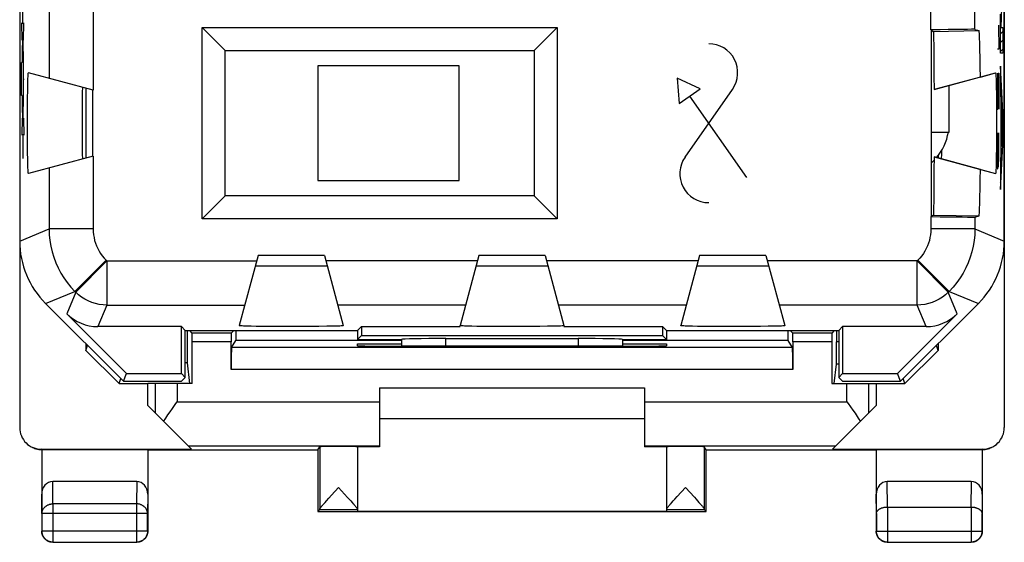
# Model space of a CAD drawing. Units: millimetres. Extents: x -11.2 to 11.2, y -23.7 to 25.3.
# Drawn here: x -11.2 to 11.2, y -23.7 to -11.8 of the extents above; entities that cross this region are included whole.
import ezdxf

# ---------------------------------------------------------------- set-up
doc = ezdxf.new("R2010")
doc.units = ezdxf.units.MM
doc.header["$LTSCALE"] = 15.367
doc.layers.get('0').update_dxf_attribs({"linetype": 'CONTINUOUS'})
for name, color, linetype in [('ASSI', 7, 'CONTINUOUS'), ('CURVE', 7, 'CONTINUOUS'), ('DRAFT', 7, 'CONTINUOUS'), ('RACCORDO', 7, 'CONTINUOUS'), ('SMUSSO', 7, 'CONTINUOUS')]:
    doc.layers.add(name, color=color, linetype=linetype)

msp = doc.modelspace()

# ---------------------------------------------------------------- linework, layer by layer
at = {"color": 7, "linetype": 'CONTINUOUS'}
for p, q in [((-1.2, -12.873), (-4.4, -12.873)), ((-4.4, -12.873), (-4.4, -15.473)), ((-1.2, -15.473), (-1.2, -12.873)), ((9.9, -14.373), (9.9, -13.316)), ((9.5, -14.373), (9.9, -14.373)), ((-4.4, -15.473), (-1.2, -15.473)), ((-3, -20.173), (3, -20.173)), ((3, -20.873), (-3, -20.873))]:
    msp.add_line(p, q, dxfattribs=at)
at = {"layer": 'ASSI', "color": 7, "linetype": 'CONTINUOUS'}
for p, q in [((-11.15, 18.498), (-11.15, -16.845)), ((11.15, -16.845), (11.15, 18.498)), ((-7.02, -12.004), (1.02, -12.004)), ((-7.02, -12.004), (-6.5, -12.523)), ((-7.02, -16.343), (-7.02, -12.004)), ((1.02, -12.004), (0.5, -12.523)), ((1.02, -12.004), (1.02, -16.343)), ((9.5, -12.058), (9.487, -12.058)), ((9.5, -16.289), (9.5, -12.058)), ((9.509, -12.071), (9.541, -12.091)), ((9.541, -12.091), (10.577, -12.073)), ((9.544, -12.118), (9.545, -12.15)), ((9.545, -12.15), (9.547, -12.196)), ((9.547, -12.196), (9.548, -12.254)), ((9.548, -12.254), (9.551, -12.407)), ((10.486, -12.046), (10.577, -12.073)), ((9.551, -12.407), (9.553, -12.604)), ((-6.5, -12.523), (0.5, -12.523)), ((-6.5, -15.823), (-6.5, -12.523)), ((0.5, -12.523), (0.5, -15.823)), ((9.553, -12.604), (9.555, -12.841)), ((9.555, -12.841), (9.557, -13.109)), ((-9.487, -13.427), (-10.954, -13.034)), ((9.557, -13.109), (9.558, -13.408)), ((9.558, -13.408), (10.954, -13.034)), ((10.964, -13.212), (10.967, -13.347)), ((10.967, -13.347), (10.97, -13.51)), ((-10.973, -13.799), (-10.971, -13.602)), ((-10.971, -13.602), (-10.969, -13.425)), ((-9.5, -13.423), (-9.5, -14.923)), ((10.97, -13.51), (10.972, -13.698)), ((-10.973, -14.011), (-10.973, -13.799)), ((-9.734, -13.63), (-9.736, -13.922)), ((10.972, -13.698), (10.973, -13.904)), ((-10.974, -14.228), (-10.973, -14.011)), ((-9.736, -13.922), (-9.736, -14.343)), ((10.973, -13.904), (10.974, -14.119)), ((-10.973, -14.442), (-10.974, -14.228)), ((10.974, -14.119), (10.973, -14.335)), ((-10.972, -14.649), (-10.973, -14.442)), ((-9.736, -14.343), (-9.735, -14.651)), ((10.973, -14.335), (10.973, -14.548)), ((-10.97, -14.836), (-10.972, -14.649)), ((-9.735, -14.651), (-9.733, -14.83)), ((10.973, -14.548), (10.971, -14.745)), ((-10.967, -14.999), (-10.97, -14.836)), ((-9.487, -14.92), (-10.954, -15.313)), ((-9.733, -14.83), (-9.732, -14.915)), ((9.558, -14.939), (9.557, -15.237)), ((9.558, -14.939), (10.954, -15.313)), ((10.971, -14.745), (10.969, -14.921)), ((-10.964, -15.134), (-10.967, -14.999)), ((9.557, -15.237), (9.555, -15.506)), ((9.555, -15.506), (9.553, -15.742)), ((-7.02, -16.343), (-6.5, -15.823)), ((0.5, -15.823), (-6.5, -15.823)), ((1.02, -16.343), (0.5, -15.823)), ((9.553, -15.742), (9.551, -15.94)), ((9.509, -16.275), (9.541, -16.255)), ((9.541, -16.255), (10.577, -16.273)), ((10.486, -16.301), (10.577, -16.273)), ((1.02, -16.343), (-7.02, -16.343)), ((9.487, -16.289), (9.5, -16.289)), ((-5.75, -17.173), (-6.176, -18.762)), ((-4.25, -17.173), (-5.75, -17.173)), ((-4.25, -17.173), (-3.824, -18.762)), ((-0.75, -17.173), (-1.176, -18.762)), ((0.75, -17.173), (-0.75, -17.173)), ((0.75, -17.173), (1.176, -18.762)), ((4.25, -17.173), (3.824, -18.762)), ((5.75, -17.173), (4.25, -17.173)), ((5.75, -17.173), (6.176, -18.762)), ((-5.679, -17.406), (-5.524, -17.408)), ((-5.524, -17.408), (-5.176, -17.409)), ((-5.176, -17.409), (-4.776, -17.409)), ((-4.776, -17.409), (-4.515, -17.408)), ((-4.515, -17.408), (-4.36, -17.407)), ((-4.36, -17.407), (-4.274, -17.405)), ((-4.274, -17.405), (-4.232, -17.405)), ((-0.679, -17.406), (-0.524, -17.408)), ((-0.524, -17.408), (-0.25, -17.409)), ((-0.25, -17.409), (0.163, -17.409)), ((0.163, -17.409), (0.485, -17.408)), ((0.485, -17.408), (0.64, -17.407)), ((0.64, -17.407), (0.726, -17.405)), ((0.726, -17.405), (0.768, -17.405)), ((4.321, -17.406), (4.476, -17.408)), ((4.476, -17.408), (4.824, -17.409)), ((4.824, -17.409), (5.163, -17.409)), ((5.163, -17.409), (5.485, -17.408)), ((5.485, -17.408), (5.64, -17.407)), ((5.64, -17.407), (5.726, -17.405)), ((5.726, -17.405), (5.768, -17.405)), ((-10.564, -18.259), (-8.8, -20.023)), ((8.8, -20.023), (10.564, -18.259)), ((-8.728, -19.849), (-10.085, -18.491)), ((10.085, -18.491), (8.728, -19.849)), ((-7.489, -18.784), (-9.378, -18.784)), ((-7.4, -18.873), (-7.489, -18.784)), ((-7.489, -19.849), (-7.489, -18.784)), ((-7.4, -18.873), (-3.5, -18.873)), ((-7.4, -19.938), (-7.4, -18.873)), ((-5.797, -18.778), (-5.909, -18.775)), ((-5.667, -18.779), (-5.797, -18.778)), ((-5.52, -18.781), (-5.667, -18.779)), ((-5.355, -18.782), (-5.52, -18.781)), ((-5.175, -18.783), (-5.355, -18.782)), ((-4.983, -18.783), (-5.175, -18.783)), ((-4.781, -18.783), (-4.983, -18.783)), ((-4.571, -18.782), (-4.781, -18.783)), ((-4.373, -18.78), (-4.571, -18.782)), ((-4.197, -18.777), (-4.373, -18.78)), ((-4.053, -18.775), (-4.197, -18.777)), ((-3.5, -18.873), (-3.411, -18.784)), ((-3.5, -18.873), (-3.5, -19.073)), ((-3.411, -18.784), (-1.176, -18.784)), ((-3.411, -18.784), (-3.411, -18.984)), ((-0.797, -18.778), (-0.909, -18.775)), ((-0.667, -18.779), (-0.797, -18.778)), ((-0.52, -18.781), (-0.667, -18.779)), ((-0.354, -18.782), (-0.52, -18.781)), ((-0.175, -18.783), (-0.354, -18.782)), ((0.018, -18.783), (-0.175, -18.783)), ((0.22, -18.783), (0.018, -18.783)), ((0.429, -18.782), (0.22, -18.783)), ((0.627, -18.78), (0.429, -18.782)), ((0.803, -18.777), (0.627, -18.78)), ((0.947, -18.775), (0.803, -18.777)), ((1.176, -18.784), (3.411, -18.784)), ((3.5, -18.873), (3.411, -18.784)), ((3.411, -18.784), (3.411, -18.984)), ((3.5, -18.873), (7.4, -18.873)), ((3.5, -18.873), (3.5, -19.073)), ((4.203, -18.778), (4.091, -18.775)), ((4.333, -18.779), (4.203, -18.778)), ((4.481, -18.781), (4.333, -18.779)), ((4.646, -18.782), (4.481, -18.781)), ((4.826, -18.783), (4.646, -18.782)), ((5.018, -18.783), (4.826, -18.783)), ((5.22, -18.783), (5.018, -18.783)), ((5.43, -18.782), (5.22, -18.783)), ((5.627, -18.78), (5.43, -18.782)), ((5.803, -18.777), (5.627, -18.78)), ((5.947, -18.775), (5.803, -18.777)), ((7.4, -18.873), (7.489, -18.784)), ((7.4, -18.873), (7.4, -19.938)), ((9.378, -18.784), (7.489, -18.784)), ((7.489, -18.784), (7.489, -19.849)), ((-3.411, -18.984), (-3.5, -19.073)), ((-3.5, -19.073), (-2.5, -19.073)), ((-3.411, -18.984), (3.411, -18.984)), ((-2.5, -19.073), (-2.5, -19.226)), ((-2.5, -19.073), (-2.5, -19.073)), ((-1.5, -19.056), (1.5, -19.056)), ((2.5, -19.073), (3.5, -19.073)), ((2.5, -19.073), (2.5, -19.073)), ((2.5, -19.073), (2.5, -19.226)), ((3.411, -18.984), (3.5, -19.073)), ((-8.8, -20.023), (-8.728, -19.849)), ((-8.8, -20.023), (-7.486, -20.023)), ((-8.728, -19.849), (-7.489, -19.849)), ((-7.4, -19.938), (-7.489, -19.849)), ((-7.486, -20.023), (-7.4, -19.938)), ((7.4, -19.938), (7.489, -19.849)), ((7.486, -20.023), (7.4, -19.938)), ((7.486, -20.023), (8.8, -20.023)), ((7.489, -19.849), (8.728, -19.849)), ((8.8, -20.023), (8.728, -19.849)), ((-3.5, -21.507), (-3.5, -22.967)), ((3.5, -21.507), (3.5, -22.967)), ((-4.091, -22.608), (-3.928, -22.432)), ((-3.928, -22.432), (-3.723, -22.654)), ((3.743, -22.632), (3.928, -22.432)), ((3.928, -22.432), (4.132, -22.653)), ((-4.235, -22.767), (-4.204, -22.733)), ((-4.204, -22.733), (-4.152, -22.675)), ((-4.152, -22.675), (-4.091, -22.608)), ((-3.723, -22.654), (-3.685, -22.696)), ((-3.685, -22.696), (-3.651, -22.734)), ((-3.651, -22.734), (-3.62, -22.768)), ((3.62, -22.768), (3.651, -22.734)), ((3.651, -22.734), (3.685, -22.696)), ((3.685, -22.696), (3.743, -22.632)), ((4.132, -22.653), (4.17, -22.695)), ((4.17, -22.695), (4.204, -22.733)), ((4.204, -22.733), (4.235, -22.767)), ((-4.4, -22.973), (-4.356, -22.93)), ((-4.356, -22.93), (-3.5, -22.93)), ((-4.261, -22.797), (-4.235, -22.767)), ((3.5, -22.93), (4.356, -22.93)), ((3.594, -22.798), (3.62, -22.768)), ((4.4, -22.973), (4.356, -22.93))]:
    msp.add_line(p, q, dxfattribs=at)
at = {"layer": 'ASSI', "color": 253, "linetype": 'CONTINUOUS'}
for p, q in [((-9.487, -9.92), (-9.487, -13.427)), ((-10.486, -10.188), (-10.486, -13.159)), ((9.487, -12.058), (9.487, -11.289)), ((10.486, -12.046), (10.486, -11.301)), ((-9.487, -14.92), (-9.487, -16.57)), ((-10.486, -15.188), (-10.486, -16.57)), ((9.487, -16.289), (9.487, -16.57)), ((10.486, -16.301), (10.486, -16.57)), ((-11.15, -16.845), (-10.486, -16.57)), ((-9.487, -16.57), (-10.486, -16.57)), ((10.486, -16.57), (9.487, -16.57)), ((10.486, -16.57), (11.15, -16.845)), ((-9.194, -17.277), (-9.901, -17.984)), ((-9.175, -17.295), (-9.882, -18.002)), ((-9.194, -17.277), (-9.175, -17.295)), ((-9.175, -17.295), (-5.783, -17.295)), ((-9.175, -17.295), (-9.175, -18.295)), ((-0.783, -17.295), (-4.217, -17.295)), ((4.217, -17.295), (0.783, -17.295)), ((9.175, -17.295), (5.783, -17.295)), ((9.194, -17.277), (9.175, -17.295)), ((9.882, -18.002), (9.175, -17.295)), ((9.175, -18.295), (9.175, -17.295)), ((9.901, -17.984), (9.194, -17.277)), ((-10.564, -18.259), (-9.901, -17.984)), ((-9.882, -18.002), (-10.085, -18.491)), ((-9.901, -17.984), (-9.882, -18.002)), ((9.901, -17.984), (9.882, -18.002)), ((10.085, -18.491), (9.882, -18.002)), ((9.901, -17.984), (10.564, -18.259)), ((-9.175, -18.295), (-9.378, -18.784)), ((-9.175, -18.295), (-6.051, -18.295)), ((-1.051, -18.295), (-3.949, -18.295)), ((3.949, -18.295), (1.051, -18.295)), ((9.175, -18.295), (6.051, -18.295)), ((9.378, -18.784), (9.175, -18.295)), ((-1.5, -19.225), (-1.5, -19.056)), ((1.5, -19.056), (1.5, -19.225)), ((-4.356, -21.507), (-4.356, -22.924)), ((4.356, -21.507), (4.356, -22.924))]:
    msp.add_line(p, q, dxfattribs=at)
at = {"layer": 'ASSI', "color": 7, "linetype": 'CONTINUOUS'}
for points in [[(9.541, -12.091), (9.543, -12.098), (9.544, -12.118)], [(-10.969, -13.425), (-10.966, -13.275), (-10.964, -13.212), (-10.963, -13.159), (-10.961, -13.114), (-10.959, -13.079), (-10.957, -13.054), (-10.956, -13.039), (-10.954, -13.034)], [(10.954, -13.034), (10.956, -13.039), (10.957, -13.054), (10.959, -13.079), (10.961, -13.114), (10.963, -13.159), (10.964, -13.212)], [(-9.729, -13.362), (-9.73, -13.366), (-9.731, -13.38), (-9.731, -13.401), (-9.732, -13.431), (-9.733, -13.47), (-9.733, -13.516), (-9.734, -13.63)], [(-9.732, -14.915), (-9.731, -14.945), (-9.731, -14.967), (-9.73, -14.98), (-9.729, -14.985)], [(9.729, -14.985), (9.73, -14.98), (9.731, -14.967), (9.731, -14.945), (9.732, -14.915), (9.733, -14.876), (9.734, -14.781)], [(10.969, -14.921), (10.966, -15.071), (10.964, -15.134), (10.963, -15.188), (10.961, -15.233), (10.959, -15.268), (10.957, -15.293), (10.956, -15.308), (10.954, -15.313)], [(-10.954, -15.313), (-10.956, -15.308), (-10.957, -15.293), (-10.959, -15.268), (-10.961, -15.233), (-10.963, -15.188), (-10.964, -15.134)], [(9.551, -15.94), (9.548, -16.092), (9.547, -16.15)], [(9.547, -16.15), (9.545, -16.196), (9.544, -16.228), (9.543, -16.248), (9.541, -16.255)], [(-5.811, -17.402), (-5.808, -17.403), (-5.797, -17.404), (-5.779, -17.404), (-5.752, -17.405), (-5.679, -17.406)], [(-4.232, -17.405), (-4.217, -17.404), (-4.204, -17.404), (-4.196, -17.403), (-4.19, -17.403), (-4.189, -17.402)], [(-0.811, -17.402), (-0.808, -17.403), (-0.797, -17.404), (-0.779, -17.404), (-0.753, -17.405), (-0.679, -17.406)], [(0.768, -17.405), (0.783, -17.404), (0.796, -17.404), (0.804, -17.403), (0.81, -17.403), (0.811, -17.402)], [(4.189, -17.402), (4.192, -17.403), (4.203, -17.404), (4.221, -17.404), (4.247, -17.405), (4.321, -17.406)], [(5.768, -17.405), (5.783, -17.404), (5.796, -17.404), (5.804, -17.403), (5.81, -17.403), (5.811, -17.402)], [(-5.909, -18.775), (-6.003, -18.773), (-6.043, -18.772), (-6.078, -18.771), (-6.108, -18.769), (-6.133, -18.768), (-6.152, -18.767), (-6.165, -18.765), (-6.173, -18.764), (-6.176, -18.762)], [(-3.824, -18.762), (-3.828, -18.764), (-3.842, -18.766), (-3.866, -18.768), (-3.899, -18.77), (-3.942, -18.771), (-3.993, -18.773), (-4.053, -18.775)], [(-0.909, -18.775), (-1.003, -18.773), (-1.043, -18.772), (-1.078, -18.771), (-1.108, -18.769), (-1.133, -18.768), (-1.152, -18.767), (-1.165, -18.765), (-1.173, -18.764), (-1.176, -18.762)], [(1.176, -18.762), (1.172, -18.764), (1.158, -18.766), (1.134, -18.768), (1.101, -18.77), (1.058, -18.771), (1.007, -18.773), (0.947, -18.775)], [(4.091, -18.775), (3.997, -18.773), (3.957, -18.772), (3.922, -18.771), (3.892, -18.769), (3.867, -18.768), (3.848, -18.767), (3.835, -18.765), (3.827, -18.764), (3.824, -18.762)], [(6.176, -18.762), (6.172, -18.764), (6.158, -18.766), (6.134, -18.768), (6.101, -18.77), (6.058, -18.771), (6.007, -18.773), (5.947, -18.775)], [(-4.356, -22.924), (-4.356, -22.922), (-4.354, -22.918), (-4.353, -22.914), (-4.35, -22.91), (-4.347, -22.904), (-4.343, -22.898), (-4.338, -22.892), (-4.333, -22.884), (-4.327, -22.876), (-4.32, -22.867), (-4.312, -22.858), (-4.304, -22.847), (-4.294, -22.836), (-4.284, -22.824), (-4.273, -22.811), (-4.261, -22.797)], [(-3.62, -22.768), (-3.594, -22.798), (-3.582, -22.812), (-3.571, -22.825), (-3.561, -22.837), (-3.552, -22.848), (-3.543, -22.858), (-3.535, -22.868), (-3.529, -22.877), (-3.522, -22.885), (-3.517, -22.892), (-3.512, -22.899), (-3.509, -22.905), (-3.505, -22.91), (-3.503, -22.915), (-3.501, -22.919), (-3.5, -22.922), (-3.5, -22.925)], [(3.5, -22.925), (3.5, -22.922), (3.501, -22.919), (3.503, -22.915), (3.505, -22.91), (3.509, -22.905), (3.512, -22.899), (3.517, -22.892), (3.522, -22.885), (3.529, -22.877), (3.535, -22.868), (3.543, -22.858), (3.552, -22.848), (3.561, -22.837), (3.571, -22.825), (3.582, -22.812), (3.594, -22.798)], [(4.235, -22.767), (4.261, -22.797), (4.273, -22.811), (4.284, -22.824), (4.294, -22.836), (4.304, -22.847), (4.312, -22.857), (4.32, -22.867), (4.327, -22.876), (4.333, -22.884), (4.338, -22.891), (4.343, -22.898), (4.347, -22.904), (4.35, -22.91), (4.353, -22.914), (4.354, -22.918), (4.356, -22.922), (4.356, -22.924)]]:
    msp.add_lwpolyline(points, dxfattribs=at)
at = {"layer": 'ASSI', "color": 253, "linetype": 'CONTINUOUS'}
for points in [[(-10.486, -16.57), (-10.482, -16.701), (-10.469, -16.831), (-10.448, -16.96), (-10.418, -17.088), (-10.38, -17.213), (-10.334, -17.335), (-10.28, -17.454), (-10.218, -17.57), (-10.149, -17.681), (-10.073, -17.787), (-9.99, -17.889), (-9.901, -17.984)], [(-9.487, -16.57), (-9.484, -16.636), (-9.478, -16.701), (-9.467, -16.765), (-9.453, -16.828), (-9.433, -16.891), (-9.41, -16.953), (-9.383, -17.012), (-9.352, -17.07), (-9.318, -17.126), (-9.28, -17.179), (-9.239, -17.229), (-9.194, -17.277)], [(9.487, -16.57), (9.484, -16.636), (9.478, -16.701), (9.467, -16.765), (9.453, -16.828), (9.433, -16.891), (9.41, -16.953), (9.383, -17.012), (9.352, -17.07), (9.318, -17.126), (9.28, -17.179), (9.239, -17.229), (9.194, -17.277)], [(10.486, -16.57), (10.482, -16.701), (10.469, -16.831), (10.448, -16.96), (10.418, -17.088), (10.38, -17.213), (10.334, -17.335), (10.28, -17.454), (10.218, -17.57), (10.149, -17.681), (10.073, -17.787), (9.99, -17.889), (9.901, -17.984)], [(-9.175, -18.295), (-9.263, -18.291), (-9.349, -18.28), (-9.434, -18.261), (-9.517, -18.235), (-9.598, -18.201), (-9.675, -18.161), (-9.749, -18.114), (-9.818, -18.061), (-9.882, -18.002)], [(9.882, -18.002), (9.818, -18.061), (9.749, -18.114), (9.675, -18.161), (9.598, -18.201), (9.517, -18.235), (9.434, -18.261), (9.349, -18.28), (9.263, -18.291), (9.175, -18.295)]]:
    msp.add_lwpolyline(points, dxfattribs=at)
at = {"layer": 'ASSI', "color": 7, "linetype": 'CONTINUOUS'}
for centre, major_axis, ratio, start_param, end_param in [((9.487, -12.063), (1, 0.017), 0.005537, 0.017357, 1.557255), ((10.577, -14.173), (0, 2.1), 0.017455, -1.048725, 0), ((10.577, -14.173), (0, 2.1), 0.017455, -3.141593, -2.092868), ((9.487, -16.283), (1, -0.017), 0.005537, -1.557255, -0.017357), ((-9.15, -16.845), (1.848, 0.766), 0.999822, 2.748957, 3.534229), ((9.15, -16.845), (1.848, -0.766), 0.999822, -0.392636, 0.392636), ((-9.378, -17.784), (0.383, 0.924), 0.999822, -3.534229, -2.748957), ((9.378, -17.784), (-0.383, 0.924), 0.999822, -3.534229, -2.748957), ((-1.5, -19.073), (1, 0), 0.017455, 1.570796, 3.124139), ((1.5, -19.073), (1, 0), 0.017455, 0.017453, 1.570796), ((-4.356, -22.432), (0, 0.497), 0.005818, -3.129957, -2.99703), ((4.356, -22.432), (0, 0.497), 0.005818, -3.286156, -3.153228)]:
    msp.add_ellipse(centre, major_axis=major_axis, ratio=ratio, start_param=start_param, end_param=end_param, dxfattribs=at)
at = {"layer": 'CURVE', "color": 253, "linetype": 'CONTINUOUS'}
for p, q in [((11.113, -10.889), (11.073, -12.002)), ((-11.08, -11.923), (-11.08, -11.373)), ((11.063, -12.584), (11.063, -11.701)), ((-11.096, -12.289), (-11.102, -11.9)), ((-11.065, -12.289), (-11.058, -11.9)), ((11.017, -11.952), (11.026, -12.495)), ((11.073, -12.002), (11.113, -12.002)), ((11.113, -12.002), (11.113, -12.584)), ((11.026, -12.495), (10.993, -12.495)), ((11.113, -12.584), (11.063, -12.584)), ((-11.096, -12.798), (-11.109, -12.798)), ((-11.109, -13.548), (-11.109, -12.798)), ((11.113, -13.926), (11.063, -12.878)), ((11.063, -12.878), (11.063, -13.472)), ((4.264, -13.392), (3.739, -13.149)), ((3.739, -13.149), (3.787, -13.726)), ((10.993, -13.037), (10.993, -13.58)), ((11.012, -13.037), (11.026, -13.037)), ((11.012, -13.58), (11.012, -13.037)), ((11.026, -13.037), (11.026, -13.852)), ((-11.058, -13.173), (-11.049, -13.173)), ((-11.096, -13.548), (-11.109, -13.548)), ((3.787, -13.726), (4.264, -13.392)), ((3.919, -14.941), (4.994, -13.406)), ((5.316, -15.402), (4.026, -13.559)), ((10.993, -13.58), (10.998, -13.852)), ((11.007, -13.852), (11.012, -13.58)), ((11.063, -13.472), (11.073, -13.689)), ((11.073, -13.689), (11.073, -14.838)), ((10.998, -13.852), (11.007, -13.852)), ((11.082, -13.85), (11.104, -14.28)), ((11.082, -14.681), (11.082, -13.85)), ((11.113, -14.665), (11.113, -13.926)), ((-11.096, -14.057), (-11.102, -14.446)), ((-11.065, -14.057), (-11.058, -14.446)), ((-11.08, -14.423), (-11.08, -14.973)), ((10.993, -14.395), (10.993, -15.073)), ((11.026, -14.937), (11.026, -14.395)), ((11.104, -14.28), (11.082, -14.681)), ((11.012, -14.937), (11.012, -14.666)), ((11.063, -15.673), (11.113, -14.665)), ((11.007, -15.209), (11.012, -14.937)), ((11.012, -14.937), (11.014, -15.164)), ((11.021, -15.164), (11.026, -14.937)), ((11.073, -14.838), (11.063, -15.047)), ((10.993, -15.073), (10.995, -15.209)), ((11.014, -15.164), (11.021, -15.164)), ((11.063, -15.047), (11.063, -15.673)), ((10.995, -15.209), (11.007, -15.209))]:
    msp.add_line(p, q, dxfattribs=at)
at = {"layer": 'CURVE', "color": 7, "linetype": 'CONTINUOUS'}
for p, q in [((11.063, -11.95), (11.076, -11.937)), ((11.063, -12.147), (11.113, -12.097)), ((11.063, -12.345), (11.113, -12.294)), ((11.063, -12.543), (11.113, -12.492)), ((11.063, -12.938), (11.065, -12.935)), ((11.063, -13.135), (11.075, -13.123)), ((11.063, -13.333), (11.084, -13.312)), ((11.065, -13.528), (11.093, -13.5)), ((11.073, -13.717), (11.102, -13.689)), ((11.073, -13.915), (11.082, -13.906)), ((11.085, -13.904), (11.111, -13.877)), ((11.073, -14.112), (11.082, -14.104)), ((11.094, -14.092), (11.113, -14.072)), ((11.104, -14.28), (11.113, -14.27)), ((11.073, -14.31), (11.082, -14.301)), ((11.092, -14.489), (11.113, -14.468)), ((11.073, -14.507), (11.082, -14.499)), ((11.073, -14.705), (11.113, -14.665)), ((11.07, -14.906), (11.103, -14.873)), ((11.063, -15.111), (11.092, -15.081)), ((11.063, -15.308), (11.082, -15.289)), ((11.063, -15.506), (11.072, -15.497))]:
    msp.add_line(p, q, dxfattribs=at)
at = {"layer": 'CURVE', "color": 253, "linetype": 'CONTINUOUS'}
for points in [[(-11.064, -12.783), (-11.066, -12.612), (-11.068, -12.462), (-11.071, -12.339), (-11.074, -12.246), (-11.077, -12.191), (-11.08, -12.173), (-11.084, -12.193), (-11.087, -12.252), (-11.09, -12.346), (-11.093, -12.47), (-11.095, -12.622), (-11.096, -12.798)], [(-11.096, -13.548), (-11.095, -13.721), (-11.093, -13.876), (-11.09, -14.001), (-11.087, -14.095), (-11.084, -14.153), (-11.08, -14.173), (-11.077, -14.155), (-11.074, -14.098), (-11.071, -14.006), (-11.068, -13.88), (-11.066, -13.729), (-11.064, -13.554), (-11.063, -13.364), (-11.063, -13.169), (-11.063, -12.972), (-11.064, -12.783)]]:
    msp.add_lwpolyline(points, dxfattribs=at)
for centre, start, end in [((4.456, -13.029), 325, 90), ((4.456, -15.317), 145, 270)]:
    msp.add_arc(centre, 0.656, start, end, dxfattribs=at)
at = {"layer": 'DRAFT', "color": 7, "linetype": 'CONTINUOUS'}
for p, q in [((9.509, -12.071), (9.541, -12.091)), ((9.541, -12.091), (10.577, -12.073)), ((9.544, -12.118), (9.545, -12.15)), ((9.545, -12.15), (9.547, -12.196)), ((9.547, -12.196), (9.548, -12.254)), ((9.548, -12.254), (9.551, -12.407)), ((9.551, -12.407), (9.553, -12.604)), ((9.553, -12.604), (9.555, -12.841)), ((9.555, -12.841), (9.557, -13.109)), ((9.557, -13.109), (9.558, -13.408)), ((10.609, -13.126), (9.558, -13.408)), ((9.558, -14.939), (9.557, -15.237)), ((10.609, -15.22), (9.558, -14.939)), ((9.557, -15.237), (9.555, -15.506)), ((9.555, -15.506), (9.553, -15.742)), ((9.553, -15.742), (9.551, -15.94)), ((9.509, -16.275), (9.541, -16.255)), ((9.541, -16.255), (10.577, -16.273)), ((-4.25, -17.173), (-5.75, -17.173)), ((0.75, -17.173), (-0.75, -17.173)), ((5.75, -17.173), (4.25, -17.173)), ((-7.4, -18.873), (-7.489, -18.784)), ((-7.489, -19.849), (-7.489, -18.784)), ((-7.4, -18.873), (-3.5, -18.873)), ((-7.4, -19.938), (-7.4, -18.873)), ((-3.5, -18.873), (-3.411, -18.784)), ((-3.5, -18.873), (-3.5, -19.073)), ((-3.411, -18.784), (-1.176, -18.784)), ((-3.411, -18.784), (-3.411, -18.984)), ((1.176, -18.784), (3.411, -18.784)), ((3.5, -18.873), (3.411, -18.784)), ((3.411, -18.784), (3.411, -18.984)), ((3.5, -18.873), (7.4, -18.873)), ((3.5, -18.873), (3.5, -19.073)), ((7.4, -18.873), (7.489, -18.784)), ((7.4, -18.873), (7.4, -19.938)), ((7.489, -18.784), (7.489, -19.849)), ((-3.411, -18.984), (-3.5, -19.073)), ((-3.5, -19.073), (-2.5, -19.073)), ((-3.5, -19.173), (-2.5, -19.173)), ((-3.5, -19.218), (-3.5, -19.173)), ((-3.411, -18.984), (3.411, -18.984)), ((2.5, -19.073), (3.5, -19.073)), ((2.5, -19.173), (3.5, -19.173)), ((3.411, -18.984), (3.5, -19.073)), ((3.5, -19.173), (3.5, -19.218)), ((-2.441, -19.226), (-2.5, -19.226)), ((2.5, -19.226), (2.441, -19.226)), ((-7.3, -20.073), (-7.352, -19.607)), ((-8.8, -20.023), (-8.728, -19.849)), ((-8.8, -20.023), (-7.486, -20.023)), ((-8.728, -19.849), (-7.489, -19.849)), ((-7.4, -19.938), (-7.489, -19.849)), ((-7.486, -20.023), (-7.4, -19.938)), ((7.4, -19.938), (7.489, -19.849)), ((7.486, -20.023), (7.4, -19.938)), ((7.486, -20.023), (8.8, -20.023)), ((7.489, -19.849), (8.728, -19.849)), ((8.8, -20.023), (8.728, -19.849)), ((-8.25, -20.573), (-8.25, -20.073)), ((8.25, -20.073), (8.25, -20.573)), ((-8.25, -21.573), (-4.4, -21.573)), ((-4.4, -21.573), (-4.356, -21.507)), ((-4.4, -21.573), (-4.4, -22.973)), ((-3, -21.511), (-3.5, -21.511)), ((3.5, -21.511), (3, -21.511)), ((4.4, -21.573), (4.356, -21.507)), ((4.4, -21.573), (8.25, -21.573)), ((4.4, -22.973), (4.4, -21.573)), ((-3.5, -22.967), (3.5, -22.967)), ((-4.4, -22.973), (4.4, -22.973))]:
    msp.add_line(p, q, dxfattribs=at)
for points in [[(9.541, -12.091), (9.543, -12.098), (9.544, -12.118)], [(9.551, -15.94), (9.548, -16.092), (9.547, -16.15)], [(9.547, -16.15), (9.545, -16.196), (9.544, -16.228), (9.543, -16.248), (9.541, -16.255)]]:
    msp.add_lwpolyline(points, dxfattribs=at)
for centre, major_axis, ratio, start_param, end_param in [((10.577, -14.173), (0, 2.1), 0.017455, -1.048725, 0), ((10.577, -14.173), (0, 2.1), 0.017455, -3.141593, -2.092868), ((-2.5, -19.218), (1, 0), 0.008727, -3.141593, -1.570796), ((0, -19.356), (15, 0), 0.008727, 1.407315, 1.734278), ((2.5, -19.218), (1, 0), 0.008727, -1.570796, 0), ((-3.928, -21.507), (0.428, 0), 0.008727, 0, 3.135775), ((3.928, -21.507), (0.428, 0), 0.008727, 0.005818, 3.141593)]:
    msp.add_ellipse(centre, major_axis=major_axis, ratio=ratio, start_param=start_param, end_param=end_param, dxfattribs=at)
at = {"layer": 'RACCORDO', "color": 7, "linetype": 'CONTINUOUS'}
for p, q in [((-11.15, 22.728), (-11.15, -21.074)), ((11.15, 22.728), (11.15, -21.074)), ((9.5, -12.058), (9.487, -12.058)), ((9.5, -16.289), (9.5, -12.058)), ((10.486, -12.046), (10.577, -12.073)), ((-9.487, -13.427), (-10.954, -13.034)), ((10.609, -13.126), (10.954, -13.034)), ((10.964, -13.212), (10.967, -13.347)), ((10.967, -13.347), (10.97, -13.51)), ((-10.973, -13.799), (-10.971, -13.602)), ((-10.971, -13.602), (-10.969, -13.425)), ((-9.5, -13.423), (-9.5, -14.923)), ((10.97, -13.51), (10.972, -13.698)), ((-10.973, -14.011), (-10.973, -13.799)), ((-9.734, -13.63), (-9.736, -13.922)), ((10.972, -13.698), (10.973, -13.904)), ((-10.974, -14.228), (-10.973, -14.011)), ((-9.736, -13.922), (-9.736, -14.343)), ((10.973, -13.904), (10.974, -14.119)), ((-10.973, -14.442), (-10.974, -14.228)), ((10.974, -14.119), (10.973, -14.335)), ((-10.972, -14.649), (-10.973, -14.442)), ((-9.736, -14.343), (-9.735, -14.651)), ((10.973, -14.335), (10.973, -14.548)), ((-10.97, -14.836), (-10.972, -14.649)), ((-9.735, -14.651), (-9.733, -14.83)), ((10.973, -14.548), (10.971, -14.745)), ((-10.967, -14.999), (-10.97, -14.836)), ((-9.487, -14.92), (-10.954, -15.313)), ((-9.733, -14.83), (-9.732, -14.915)), ((10.971, -14.745), (10.969, -14.921)), ((-10.964, -15.134), (-10.967, -14.999)), ((10.609, -15.22), (10.954, -15.313)), ((10.486, -16.301), (10.577, -16.273)), ((9.487, -16.289), (9.5, -16.289)), ((-5.75, -17.173), (-6.176, -18.762)), ((-4.25, -17.173), (-3.824, -18.762)), ((-0.75, -17.173), (-1.176, -18.762)), ((0.75, -17.173), (1.176, -18.762)), ((4.25, -17.173), (3.824, -18.762)), ((5.75, -17.173), (6.176, -18.762)), ((-5.679, -17.406), (-5.524, -17.408)), ((-5.524, -17.408), (-5.176, -17.409)), ((-5.176, -17.409), (-4.776, -17.409)), ((-4.776, -17.409), (-4.515, -17.408)), ((-4.515, -17.408), (-4.36, -17.407)), ((-4.36, -17.407), (-4.274, -17.405)), ((-4.274, -17.405), (-4.232, -17.405)), ((-0.679, -17.406), (-0.524, -17.408)), ((-0.524, -17.408), (-0.25, -17.409)), ((-0.25, -17.409), (0.163, -17.409)), ((0.163, -17.409), (0.485, -17.408)), ((0.485, -17.408), (0.64, -17.407)), ((0.64, -17.407), (0.726, -17.405)), ((0.726, -17.405), (0.768, -17.405)), ((4.321, -17.406), (4.476, -17.408)), ((4.476, -17.408), (4.824, -17.409)), ((4.824, -17.409), (5.163, -17.409)), ((5.163, -17.409), (5.485, -17.408)), ((5.485, -17.408), (5.64, -17.407)), ((5.64, -17.407), (5.726, -17.405)), ((5.726, -17.405), (5.768, -17.405)), ((-10.564, -18.259), (-8.8, -20.023)), ((8.8, -20.023), (10.564, -18.259)), ((-8.728, -19.849), (-10.085, -18.491)), ((10.085, -18.491), (8.728, -19.849)), ((-7.489, -18.784), (-9.378, -18.784)), ((-7.352, -19.607), (-7.352, -18.873)), ((-7.243, -18.93), (-7.3, -18.873)), ((-6.3, -18.873), (-6.357, -18.93)), ((-5.797, -18.778), (-5.909, -18.775)), ((-5.667, -18.779), (-5.797, -18.778)), ((-5.52, -18.781), (-5.667, -18.779)), ((-5.355, -18.782), (-5.52, -18.781)), ((-5.175, -18.783), (-5.355, -18.782)), ((-4.983, -18.783), (-5.175, -18.783)), ((-4.781, -18.783), (-4.983, -18.783)), ((-4.571, -18.782), (-4.781, -18.783)), ((-4.373, -18.78), (-4.571, -18.782)), ((-4.197, -18.777), (-4.373, -18.78)), ((-4.053, -18.775), (-4.197, -18.777)), ((-0.797, -18.778), (-0.909, -18.775)), ((-0.667, -18.779), (-0.797, -18.778)), ((-0.52, -18.781), (-0.667, -18.779)), ((-0.354, -18.782), (-0.52, -18.781)), ((-0.175, -18.783), (-0.354, -18.782)), ((0.018, -18.783), (-0.175, -18.783)), ((0.22, -18.783), (0.018, -18.783)), ((0.429, -18.782), (0.22, -18.783)), ((0.627, -18.78), (0.429, -18.782)), ((0.803, -18.777), (0.627, -18.78)), ((0.947, -18.775), (0.803, -18.777)), ((4.203, -18.778), (4.091, -18.775)), ((4.333, -18.779), (4.203, -18.778)), ((4.481, -18.781), (4.333, -18.779)), ((4.646, -18.782), (4.481, -18.781)), ((4.826, -18.783), (4.646, -18.782)), ((5.018, -18.783), (4.826, -18.783)), ((5.22, -18.783), (5.018, -18.783)), ((5.43, -18.782), (5.22, -18.783)), ((5.627, -18.78), (5.43, -18.782)), ((5.803, -18.777), (5.627, -18.78)), ((5.947, -18.775), (5.803, -18.777)), ((6.357, -18.93), (6.3, -18.873)), ((7.3, -18.873), (7.243, -18.93)), ((7.352, -18.873), (7.352, -19.132)), ((9.378, -18.784), (7.489, -18.784)), ((-7.242, -20.073), (-7.242, -19.13)), ((-6.358, -19.756), (-6.358, -19.13)), ((-6.355, -19.256), (-6.251, -19.1)), ((-2.5, -19.073), (-2.5, -19.226)), ((-2.5, -19.073), (-2.5, -19.073)), ((-1.5, -19.056), (1.5, -19.056)), ((2.5, -19.073), (2.5, -19.073)), ((2.5, -19.073), (2.5, -19.226)), ((6.355, -19.256), (6.251, -19.1)), ((6.358, -19.13), (6.358, -19.756)), ((7.242, -19.13), (7.242, -20.073)), ((7.3, -20.073), (7.349, -19.632)), ((-7.242, -20.073), (-8.25, -20.073)), ((-3, -20.173), (-3, -21.511)), ((3, -20.173), (3, -21.511)), ((7.242, -20.073), (8.25, -20.073)), ((7.584, -20.486), (7.611, -20.524)), ((-8.25, -20.573), (-7.259, -21.564)), ((-7.794, -20.786), (-7.743, -20.712)), ((-7.743, -20.712), (-7.69, -20.637)), ((8.25, -20.573), (7.259, -21.564)), ((7.611, -20.524), (7.717, -20.674)), ((7.843, -20.86), (7.891, -20.932)), ((-10.673, -21.572), (-10.65, -21.573)), ((-10.66, -21.564), (-7.259, -21.564)), ((-10.642, -21.573), (-10.65, -21.573)), ((-10.65, -21.573), (-10.65, -23.423)), ((-8.25, -21.573), (-10.642, -21.573)), ((-8.25, -21.573), (-8.25, -23.423)), ((7.259, -21.564), (10.66, -21.564)), ((10.642, -21.573), (8.25, -21.573)), ((8.25, -21.573), (8.25, -23.423)), ((10.65, -21.573), (10.642, -21.573)), ((10.65, -21.573), (10.65, -23.423)), ((-8.499, -22.296), (-10.401, -22.296)), ((10.401, -22.296), (8.499, -22.296)), ((8.504, -22.873), (10.396, -22.873)), ((-10.4, -23.673), (-8.5, -23.673)), ((8.5, -23.673), (10.4, -23.673))]:
    msp.add_line(p, q, dxfattribs=at)
at = {"layer": 'RACCORDO', "color": 253, "linetype": 'CONTINUOUS'}
for p, q in [((-9.487, -9.92), (-9.487, -13.427)), ((-10.486, -10.188), (-10.486, -13.159)), ((9.487, -12.058), (9.487, -11.289)), ((10.486, -12.046), (10.486, -11.301)), ((-9.487, -14.92), (-9.487, -16.57)), ((-10.486, -15.188), (-10.486, -16.57)), ((9.487, -16.289), (9.487, -16.57)), ((10.486, -16.301), (10.486, -16.57)), ((-11.15, -16.845), (-10.486, -16.57)), ((-9.487, -16.57), (-10.486, -16.57)), ((10.486, -16.57), (9.487, -16.57)), ((10.486, -16.57), (11.15, -16.845)), ((-9.194, -17.277), (-9.901, -17.984)), ((-9.175, -17.295), (-9.882, -18.002)), ((-9.194, -17.277), (-9.175, -17.295)), ((-9.175, -17.295), (-5.783, -17.295)), ((-9.175, -17.295), (-9.175, -18.295)), ((-0.783, -17.295), (-4.217, -17.295)), ((4.217, -17.295), (0.783, -17.295)), ((9.175, -17.295), (5.783, -17.295)), ((9.194, -17.277), (9.175, -17.295)), ((9.882, -18.002), (9.175, -17.295)), ((9.175, -18.295), (9.175, -17.295)), ((9.901, -17.984), (9.194, -17.277)), ((-10.564, -18.259), (-9.901, -17.984)), ((-9.882, -18.002), (-10.085, -18.491)), ((-9.901, -17.984), (-9.882, -18.002)), ((9.901, -17.984), (9.882, -18.002)), ((10.085, -18.491), (9.882, -18.002)), ((9.901, -17.984), (10.564, -18.259)), ((-9.175, -18.295), (-9.378, -18.784)), ((-9.175, -18.295), (-6.051, -18.295)), ((-1.051, -18.295), (-3.949, -18.295)), ((3.949, -18.295), (1.051, -18.295)), ((9.175, -18.295), (6.051, -18.295)), ((9.378, -18.784), (9.175, -18.295)), ((-6.357, -18.93), (-7.243, -18.93)), ((7.243, -18.93), (6.357, -18.93)), ((-6.358, -19.13), (-7.242, -19.13)), ((-2.5, -19.1), (-6.251, -19.1)), ((-1.5, -19.225), (-1.5, -19.056)), ((1.5, -19.056), (1.5, -19.225)), ((6.251, -19.1), (2.5, -19.1)), ((7.242, -19.13), (6.358, -19.13)), ((6.355, -19.256), (-6.355, -19.256)), ((6.358, -19.756), (-6.358, -19.756)), ((-8.084, -20.073), (-8.084, -20.739)), ((-7.584, -20.073), (-7.584, -20.486)), ((7.584, -20.486), (7.584, -20.073)), ((8.084, -20.739), (8.084, -20.073)), ((-7.584, -20.486), (-3, -20.486)), ((3, -20.486), (7.584, -20.486)), ((-10.642, -21.573), (-10.66, -21.564)), ((-7.337, -21.486), (-3, -21.486)), ((3, -21.486), (7.337, -21.486)), ((10.66, -21.564), (10.642, -21.573)), ((-10.396, -22.801), (-10.401, -22.296)), ((-8.499, -22.296), (-8.504, -22.801)), ((8.505, -22.873), (8.499, -22.296)), ((10.401, -22.296), (10.395, -22.873)), ((-10.646, -23.018), (-10.65, -22.584)), ((-8.25, -22.584), (-8.254, -23.018)), ((8.254, -23.018), (8.25, -22.584)), ((10.65, -22.584), (10.646, -23.018)), ((-8.504, -22.801), (-10.396, -22.801)), ((-10.396, -22.801), (-10.396, -23.669)), ((-8.504, -22.801), (-8.504, -23.669)), ((8.504, -22.873), (8.504, -23.669)), ((10.396, -22.873), (10.396, -23.669)), ((-8.254, -23.018), (-10.646, -23.018)), ((-10.646, -23.018), (-10.646, -23.419)), ((-8.254, -23.419), (-8.254, -23.018)), ((8.254, -23.018), (8.254, -23.419)), ((10.646, -23.419), (10.646, -23.018)), ((-10.646, -23.419), (-10.65, -23.423)), ((-8.254, -23.419), (-10.646, -23.419)), ((-8.254, -23.419), (-8.25, -23.423)), ((8.254, -23.419), (8.25, -23.423)), ((8.254, -23.419), (10.646, -23.419)), ((10.646, -23.419), (10.65, -23.423)), ((-10.396, -23.669), (-10.4, -23.673)), ((-10.396, -23.669), (-8.504, -23.669)), ((-8.504, -23.669), (-8.5, -23.673)), ((8.504, -23.669), (8.5, -23.673)), ((8.504, -23.669), (10.396, -23.669)), ((10.396, -23.669), (10.4, -23.673))]:
    msp.add_line(p, q, dxfattribs=at)
at = {"layer": 'RACCORDO', "color": 7, "linetype": 'CONTINUOUS'}
for points in [[(-10.969, -13.425), (-10.966, -13.275), (-10.964, -13.212), (-10.963, -13.159), (-10.961, -13.114), (-10.959, -13.079), (-10.957, -13.054), (-10.956, -13.039), (-10.954, -13.034)], [(10.954, -13.034), (10.956, -13.039), (10.957, -13.054), (10.959, -13.079), (10.961, -13.114), (10.963, -13.159), (10.964, -13.212)], [(-9.729, -13.362), (-9.73, -13.366), (-9.731, -13.38), (-9.731, -13.401), (-9.732, -13.431), (-9.733, -13.47), (-9.733, -13.516), (-9.734, -13.63)], [(-9.732, -14.915), (-9.731, -14.945), (-9.731, -14.967), (-9.73, -14.98), (-9.729, -14.985)], [(9.729, -14.985), (9.73, -14.98), (9.731, -14.967), (9.731, -14.945), (9.732, -14.915), (9.733, -14.876), (9.734, -14.781)], [(10.969, -14.921), (10.966, -15.071), (10.964, -15.134), (10.963, -15.188), (10.961, -15.233), (10.959, -15.268), (10.957, -15.293), (10.956, -15.308), (10.954, -15.313)], [(-10.954, -15.313), (-10.956, -15.308), (-10.957, -15.293), (-10.959, -15.268), (-10.961, -15.233), (-10.963, -15.188), (-10.964, -15.134)], [(-5.811, -17.402), (-5.808, -17.403), (-5.797, -17.404), (-5.779, -17.404), (-5.752, -17.405), (-5.679, -17.406)], [(-4.232, -17.405), (-4.217, -17.404), (-4.204, -17.404), (-4.196, -17.403), (-4.19, -17.403), (-4.189, -17.402)], [(-0.811, -17.402), (-0.808, -17.403), (-0.797, -17.404), (-0.779, -17.404), (-0.753, -17.405), (-0.679, -17.406)], [(0.768, -17.405), (0.783, -17.404), (0.796, -17.404), (0.804, -17.403), (0.81, -17.403), (0.811, -17.402)], [(4.189, -17.402), (4.192, -17.403), (4.203, -17.404), (4.221, -17.404), (4.247, -17.405), (4.321, -17.406)], [(5.768, -17.405), (5.783, -17.404), (5.796, -17.404), (5.804, -17.403), (5.81, -17.403), (5.811, -17.402)], [(-5.909, -18.775), (-6.003, -18.773), (-6.043, -18.772), (-6.078, -18.771), (-6.108, -18.769), (-6.133, -18.768), (-6.152, -18.767), (-6.165, -18.765), (-6.173, -18.764), (-6.176, -18.762)], [(-3.824, -18.762), (-3.828, -18.764), (-3.842, -18.766), (-3.866, -18.768), (-3.899, -18.77), (-3.942, -18.771), (-3.993, -18.773), (-4.053, -18.775)], [(-0.909, -18.775), (-1.003, -18.773), (-1.043, -18.772), (-1.078, -18.771), (-1.108, -18.769), (-1.133, -18.768), (-1.152, -18.767), (-1.165, -18.765), (-1.173, -18.764), (-1.176, -18.762)], [(1.176, -18.762), (1.172, -18.764), (1.158, -18.766), (1.134, -18.768), (1.101, -18.77), (1.058, -18.771), (1.007, -18.773), (0.947, -18.775)], [(4.091, -18.775), (3.997, -18.773), (3.957, -18.772), (3.922, -18.771), (3.892, -18.769), (3.867, -18.768), (3.848, -18.767), (3.835, -18.765), (3.827, -18.764), (3.824, -18.762)], [(6.176, -18.762), (6.172, -18.764), (6.158, -18.766), (6.134, -18.768), (6.101, -18.77), (6.058, -18.771), (6.007, -18.773), (5.947, -18.775)], [(-7.69, -20.637), (-7.611, -20.524), (-7.584, -20.486)], [(7.717, -20.674), (7.769, -20.749), (7.794, -20.786), (7.819, -20.823), (7.843, -20.86)], [(-7.891, -20.932), (-7.843, -20.86), (-7.819, -20.823), (-7.794, -20.786)], [(-10.862, -21.521), (-10.853, -21.525), (-10.832, -21.535), (-10.81, -21.544), (-10.788, -21.551), (-10.766, -21.557), (-10.743, -21.563), (-10.72, -21.567), (-10.696, -21.57), (-10.673, -21.572)], [(10.65, -21.573), (10.673, -21.572), (10.696, -21.57), (10.72, -21.567), (10.743, -21.563), (10.766, -21.557), (10.788, -21.551), (10.81, -21.544), (10.832, -21.535), (10.853, -21.525), (10.862, -21.521)], [(8.254, -23.018), (8.255, -23.011), (8.255, -23.005), (8.257, -22.999), (8.258, -22.992), (8.261, -22.986), (8.263, -22.98), (8.267, -22.974), (8.27, -22.968), (8.274, -22.962), (8.279, -22.956), (8.284, -22.95), (8.29, -22.944), (8.296, -22.938), (8.303, -22.933), (8.31, -22.928), (8.317, -22.922), (8.325, -22.917), (8.334, -22.912), (8.343, -22.908), (8.352, -22.904), (8.362, -22.899), (8.372, -22.895), (8.383, -22.892), (8.394, -22.888), (8.405, -22.885), (8.417, -22.883), (8.428, -22.88), (8.441, -22.878), (8.453, -22.876), (8.466, -22.875), (8.479, -22.874), (8.492, -22.873), (8.505, -22.873)], [(10.396, -22.873), (10.409, -22.873), (10.422, -22.874), (10.434, -22.875), (10.447, -22.876), (10.459, -22.878), (10.472, -22.88), (10.484, -22.883), (10.495, -22.885), (10.506, -22.889), (10.517, -22.892), (10.528, -22.896), (10.538, -22.899), (10.548, -22.904), (10.557, -22.908), (10.566, -22.913), (10.575, -22.917), (10.583, -22.922), (10.59, -22.927), (10.597, -22.933), (10.604, -22.938), (10.61, -22.944), (10.616, -22.95), (10.621, -22.956), (10.625, -22.962), (10.63, -22.968), (10.633, -22.974), (10.637, -22.98), (10.639, -22.986), (10.642, -22.992), (10.643, -22.999), (10.645, -23.005), (10.645, -23.011), (10.646, -23.018)], [(-10.4, -23.673), (-10.412, -23.673), (-10.424, -23.672), (-10.436, -23.671), (-10.447, -23.669), (-10.459, -23.666), (-10.47, -23.663), (-10.482, -23.659), (-10.493, -23.655), (-10.504, -23.651), (-10.515, -23.645), (-10.525, -23.64), (-10.535, -23.634), (-10.545, -23.627), (-10.555, -23.62), (-10.564, -23.612), (-10.573, -23.604), (-10.581, -23.596), (-10.589, -23.587), (-10.597, -23.578), (-10.604, -23.568), (-10.61, -23.558), (-10.617, -23.548), (-10.622, -23.538), (-10.627, -23.527), (-10.632, -23.516), (-10.636, -23.505), (-10.64, -23.494), (-10.643, -23.482), (-10.645, -23.471), (-10.647, -23.459), (-10.649, -23.447), (-10.65, -23.435), (-10.65, -23.423)], [(-8.25, -23.423), (-8.25, -23.435), (-8.251, -23.447), (-8.253, -23.459), (-8.255, -23.471), (-8.257, -23.482), (-8.26, -23.494), (-8.264, -23.505), (-8.268, -23.516), (-8.273, -23.527), (-8.278, -23.538), (-8.283, -23.548), (-8.29, -23.558), (-8.296, -23.568), (-8.303, -23.578), (-8.311, -23.587), (-8.319, -23.596), (-8.327, -23.604), (-8.336, -23.612), (-8.345, -23.62), (-8.355, -23.627), (-8.365, -23.634), (-8.375, -23.64), (-8.385, -23.645), (-8.396, -23.651), (-8.407, -23.655), (-8.418, -23.659), (-8.43, -23.663), (-8.441, -23.666), (-8.453, -23.669), (-8.464, -23.671), (-8.476, -23.672), (-8.488, -23.673), (-8.5, -23.673)], [(8.5, -23.673), (8.488, -23.673), (8.476, -23.672), (8.464, -23.671), (8.453, -23.669), (8.441, -23.666), (8.43, -23.663), (8.418, -23.659), (8.407, -23.655), (8.396, -23.651), (8.385, -23.645), (8.375, -23.64), (8.365, -23.634), (8.355, -23.627), (8.345, -23.62), (8.336, -23.612), (8.327, -23.604), (8.319, -23.596), (8.311, -23.587), (8.303, -23.578), (8.296, -23.568), (8.29, -23.558), (8.283, -23.548), (8.278, -23.538), (8.273, -23.527), (8.268, -23.516), (8.264, -23.505), (8.26, -23.494), (8.257, -23.482), (8.255, -23.471), (8.253, -23.459), (8.251, -23.447), (8.25, -23.435), (8.25, -23.423)], [(10.65, -23.423), (10.65, -23.435), (10.649, -23.447), (10.647, -23.459), (10.645, -23.471), (10.643, -23.482), (10.64, -23.494), (10.636, -23.505), (10.632, -23.516), (10.627, -23.527), (10.622, -23.538), (10.617, -23.548), (10.61, -23.558), (10.604, -23.568), (10.597, -23.578), (10.589, -23.587), (10.581, -23.596), (10.573, -23.604), (10.564, -23.612), (10.555, -23.62), (10.545, -23.627), (10.535, -23.634), (10.525, -23.64), (10.515, -23.645), (10.504, -23.651), (10.493, -23.655), (10.482, -23.659), (10.47, -23.663), (10.459, -23.666), (10.447, -23.669), (10.436, -23.671), (10.424, -23.672), (10.412, -23.673), (10.4, -23.673)]]:
    msp.add_lwpolyline(points, dxfattribs=at)
at = {"layer": 'RACCORDO', "color": 253, "linetype": 'CONTINUOUS'}
for points in [[(-10.486, -16.57), (-10.482, -16.701), (-10.469, -16.831), (-10.448, -16.96), (-10.418, -17.088), (-10.38, -17.213), (-10.334, -17.335), (-10.28, -17.454), (-10.218, -17.57), (-10.149, -17.681), (-10.073, -17.787), (-9.99, -17.889), (-9.901, -17.984)], [(-9.487, -16.57), (-9.484, -16.636), (-9.478, -16.701), (-9.467, -16.765), (-9.453, -16.828), (-9.433, -16.891), (-9.41, -16.953), (-9.383, -17.012), (-9.352, -17.07), (-9.318, -17.126), (-9.28, -17.179), (-9.239, -17.229), (-9.194, -17.277)], [(9.487, -16.57), (9.484, -16.636), (9.478, -16.701), (9.467, -16.765), (9.453, -16.828), (9.433, -16.891), (9.41, -16.953), (9.383, -17.012), (9.352, -17.07), (9.318, -17.126), (9.28, -17.179), (9.239, -17.229), (9.194, -17.277)], [(10.486, -16.57), (10.482, -16.701), (10.469, -16.831), (10.448, -16.96), (10.418, -17.088), (10.38, -17.213), (10.334, -17.335), (10.28, -17.454), (10.218, -17.57), (10.149, -17.681), (10.073, -17.787), (9.99, -17.889), (9.901, -17.984)], [(-9.175, -18.295), (-9.263, -18.291), (-9.349, -18.28), (-9.434, -18.261), (-9.517, -18.235), (-9.598, -18.201), (-9.675, -18.161), (-9.749, -18.114), (-9.818, -18.061), (-9.882, -18.002)], [(9.882, -18.002), (9.818, -18.061), (9.749, -18.114), (9.675, -18.161), (9.598, -18.201), (9.517, -18.235), (9.434, -18.261), (9.349, -18.28), (9.263, -18.291), (9.175, -18.295)], [(-10.646, -23.018), (-10.645, -23.006), (-10.644, -22.995), (-10.642, -22.984), (-10.64, -22.973), (-10.637, -22.962), (-10.633, -22.951), (-10.629, -22.94), (-10.624, -22.93), (-10.618, -22.919), (-10.612, -22.909), (-10.605, -22.9), (-10.598, -22.891), (-10.59, -22.882), (-10.581, -22.873), (-10.572, -22.865), (-10.563, -22.857), (-10.553, -22.85), (-10.542, -22.843), (-10.532, -22.836), (-10.52, -22.83), (-10.509, -22.825), (-10.497, -22.82), (-10.485, -22.816), (-10.473, -22.812), (-10.46, -22.809), (-10.448, -22.806), (-10.435, -22.804), (-10.422, -22.802), (-10.409, -22.801), (-10.396, -22.801)], [(-8.254, -23.018), (-8.255, -23.006), (-8.256, -22.995), (-8.258, -22.984), (-8.26, -22.973), (-8.263, -22.962), (-8.267, -22.951), (-8.271, -22.94), (-8.276, -22.93), (-8.282, -22.919), (-8.288, -22.909), (-8.295, -22.9), (-8.302, -22.89), (-8.31, -22.882), (-8.319, -22.873), (-8.328, -22.865), (-8.337, -22.857), (-8.347, -22.85), (-8.358, -22.843), (-8.368, -22.836), (-8.38, -22.83), (-8.391, -22.825), (-8.403, -22.82), (-8.415, -22.816), (-8.427, -22.812), (-8.44, -22.809), (-8.452, -22.806), (-8.465, -22.804), (-8.478, -22.802), (-8.491, -22.801), (-8.504, -22.801)], [(-10.396, -23.669), (-10.409, -23.668), (-10.422, -23.667), (-10.435, -23.666), (-10.448, -23.663), (-10.46, -23.66), (-10.473, -23.657), (-10.485, -23.652), (-10.497, -23.647), (-10.509, -23.642), (-10.521, -23.635), (-10.532, -23.629), (-10.543, -23.621), (-10.553, -23.613), (-10.563, -23.605), (-10.572, -23.596), (-10.581, -23.586), (-10.59, -23.576), (-10.598, -23.566), (-10.605, -23.555), (-10.612, -23.544), (-10.618, -23.532), (-10.624, -23.521), (-10.629, -23.508), (-10.633, -23.496), (-10.637, -23.484), (-10.64, -23.471), (-10.643, -23.458), (-10.644, -23.445), (-10.645, -23.432), (-10.646, -23.419)], [(-8.254, -23.419), (-8.255, -23.432), (-8.256, -23.445), (-8.257, -23.458), (-8.26, -23.471), (-8.263, -23.484), (-8.267, -23.496), (-8.271, -23.508), (-8.276, -23.521), (-8.282, -23.532), (-8.288, -23.544), (-8.295, -23.555), (-8.302, -23.566), (-8.31, -23.576), (-8.319, -23.586), (-8.328, -23.596), (-8.337, -23.605), (-8.347, -23.613), (-8.357, -23.621), (-8.368, -23.629), (-8.379, -23.635), (-8.391, -23.642), (-8.403, -23.647), (-8.415, -23.652), (-8.427, -23.657), (-8.44, -23.66), (-8.452, -23.663), (-8.465, -23.666), (-8.478, -23.667), (-8.491, -23.668), (-8.504, -23.669)], [(8.504, -23.669), (8.491, -23.668), (8.478, -23.667), (8.465, -23.666), (8.452, -23.663), (8.44, -23.66), (8.427, -23.657), (8.415, -23.652), (8.403, -23.647), (8.391, -23.642), (8.379, -23.635), (8.368, -23.628), (8.357, -23.621), (8.347, -23.613), (8.337, -23.605), (8.328, -23.596), (8.319, -23.586), (8.31, -23.576), (8.302, -23.566), (8.295, -23.555), (8.288, -23.544), (8.282, -23.532), (8.276, -23.521), (8.271, -23.508), (8.267, -23.496), (8.263, -23.484), (8.26, -23.471), (8.257, -23.458), (8.256, -23.445), (8.255, -23.432), (8.254, -23.419)], [(10.646, -23.419), (10.645, -23.432), (10.644, -23.445), (10.643, -23.458), (10.64, -23.471), (10.637, -23.483), (10.633, -23.496), (10.629, -23.508), (10.624, -23.52), (10.618, -23.532), (10.612, -23.544), (10.605, -23.555), (10.598, -23.566), (10.59, -23.576), (10.581, -23.586), (10.572, -23.596), (10.563, -23.605), (10.553, -23.613), (10.543, -23.621), (10.532, -23.628), (10.521, -23.635), (10.509, -23.642), (10.497, -23.647), (10.485, -23.652), (10.473, -23.657), (10.46, -23.66), (10.448, -23.663), (10.435, -23.666), (10.422, -23.667), (10.409, -23.668), (10.396, -23.669)]]:
    msp.add_lwpolyline(points, dxfattribs=at)
at = {"layer": 'RACCORDO', "color": 7, "linetype": 'CONTINUOUS'}
for start, end in [(319.0784, 350.4059), (311.8423, 315.6592)]:
    msp.add_arc((8.7, -14.173), 1.2, start, end, dxfattribs=at)
for centre, major_axis, ratio, start_param, end_param in [((9.487, -12.063), (1, 0.017), 0.005537, 0.017357, 1.557255), ((9.487, -16.283), (1, -0.017), 0.005537, -1.557255, -0.017357), ((-9.15, -16.845), (1.848, 0.766), 0.999822, 2.748957, 3.534229), ((9.15, -16.845), (1.848, -0.766), 0.999822, -0.392636, 0.392636), ((-9.378, -17.784), (0.383, 0.924), 0.999822, -3.534229, -2.748957), ((9.378, -17.784), (-0.383, 0.924), 0.999822, -3.534229, -2.748957), ((-7.243, -19.13), (0, 0.2), 0.005818, -1.570796, -0.005818), ((-6.357, -19.13), (0, 0.2), 0.005818, 0.005818, 1.570796), ((-6.251, -18.6), (0, 0.5), 0.005818, -3.132866, -2.149278), ((6.251, -18.6), (0, 0.5), 0.005818, -4.133907, -3.150319), ((6.357, -19.13), (0, 0.2), 0.005818, -1.570796, -0.005818), ((7.243, -19.13), (0, 0.2), 0.005818, 0.005818, 1.570796), ((-1.5, -19.073), (1, 0), 0.017455, 1.570796, 3.124139), ((1.5, -19.073), (1, 0), 0.017455, 0.017453, 1.570796), ((7.349, -19.132), (0, 0.5), 0.005818, -3.089233, -1.570796), ((-6.355, -19.756), (0, 0.5), 0.005818, 0.008727, 1.570796), ((6.355, -19.756), (0, 0.5), 0.005818, -1.570796, -0.008727), ((-10.66, -21.074), (-0.438, 0.219), 0.99981, 6.746726, 8.317675), ((10.66, -21.074), (-0.438, -0.219), 0.99981, 1.107103, 2.678052), ((-10.4, -22.585), (-0.003, 0.289), 0.866014, -0.008726, 1.559161), ((-8.5, -22.585), (0.003, 0.289), 0.866014, -1.559161, 0.008726), ((8.5, -22.585), (-0.003, 0.289), 0.866014, -0.008726, 1.559161), ((10.4, -22.585), (0.003, 0.289), 0.866014, -1.559161, 0.008726)]:
    msp.add_ellipse(centre, major_axis=major_axis, ratio=ratio, start_param=start_param, end_param=end_param, dxfattribs=at)
at = {"layer": 'SMUSSO', "color": 7, "linetype": 'CONTINUOUS'}
for p, q in [((-7.02, -12.004), (1.02, -12.004)), ((-7.02, -12.004), (-6.5, -12.523)), ((-7.02, -16.343), (-7.02, -12.004)), ((1.02, -12.004), (0.5, -12.523)), ((1.02, -12.004), (1.02, -16.343)), ((-6.5, -12.523), (0.5, -12.523)), ((-6.5, -15.823), (-6.5, -12.523)), ((0.5, -12.523), (0.5, -15.823)), ((-9.65, -13.383), (-9.65, -14.963)), ((9.65, -14.905), (9.65, -14.963)), ((-7.02, -16.343), (-6.5, -15.823)), ((0.5, -15.823), (-6.5, -15.823)), ((1.02, -16.343), (0.5, -15.823)), ((1.02, -16.343), (-7.02, -16.343)), ((-9.65, -19.173), (-9.65, -19.322)), ((9.65, -19.173), (9.65, -19.322)), ((-9.65, -19.322), (-9.613, -19.21)), ((-9.65, -19.322), (-8.9, -20.073)), ((9.65, -19.322), (8.9, -20.073)), ((9.65, -19.322), (9.613, -19.21)), ((-7.352, -19.607), (-7.4, -19.607)), ((-8.9, -20.073), (-8.862, -19.961)), ((8.9, -20.073), (8.862, -19.961)), ((-8.9, -20.073), (-8.25, -20.073)), ((8.25, -20.073), (8.9, -20.073))]:
    msp.add_line(p, q, dxfattribs=at)
at = {"layer": 'SMUSSO', "color": 253, "linetype": 'CONTINUOUS'}
for p, q in [((7.4, -19.132), (7.352, -19.132)), ((7.4, -19.632), (7.349, -19.632))]:
    msp.add_line(p, q, dxfattribs=at)

doc.saveas('drawing.dxf')
